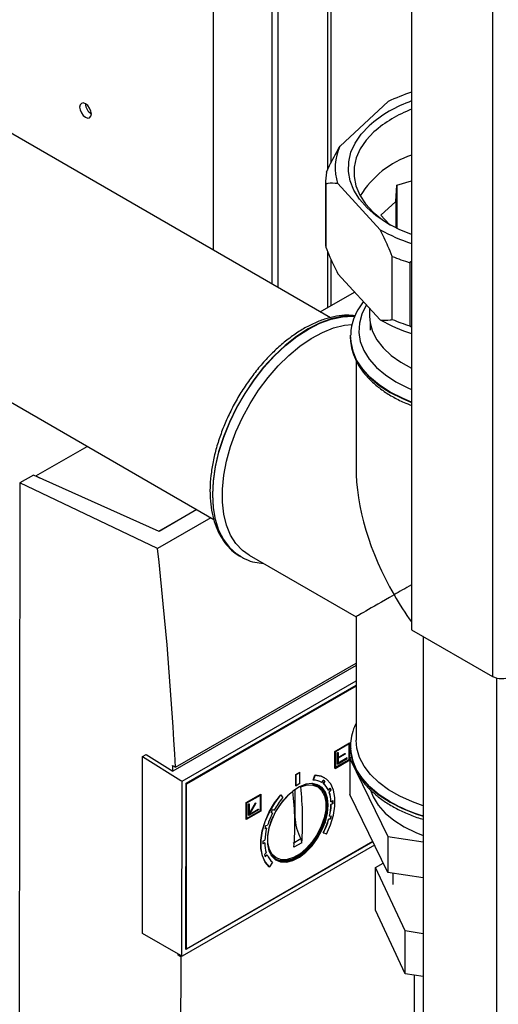
# Paper-space layout 'Blatt3' of a CAD drawing. Units: millimetres. Extents: x 0 to 420, y 0 to 297.
# Drawn here: x 368 to 376, y 101 to 119 of the extents above; entities that cross this region are included whole.
import ezdxf

# ---------------------------------------------------------------- set-up
doc = ezdxf.new("R2010")
doc.units = ezdxf.units.MM

psp = doc.layouts.new('Blatt3')

# ---------------------------------------------------------------- linework, layer by layer
at = {"color": 7, "linetype": 'Continuous', "lineweight": 30}
for p, q in [((371.061, 114.911), (371.061, 127.276)), ((372.121, 126.664), (372.121, 114.299)), ((372.227, 126.602), (372.227, 114.238)), ((376.113, 126.135), (376.113, 107.192)), ((373.193, 116.501), (373.193, 126.045)), ((374.649, 125.29), (374.649, 108.037)), ((373.178, 113.689), (355.822, 123.708)), ((355.822, 118.836), (371.067, 110.035)), ((374.225, 117.604), (373.353, 116.799)), ((373.093, 116.16), (373.093, 115.017)), ((374.382, 116.089), (374.649, 116.171)), ((373.094, 116.111), (373.094, 114.968)), ((373.311, 116.12), (374.082, 115.282)), ((374.364, 115.795), (374.382, 116.089)), ((374.382, 116.089), (374.382, 115.309)), ((374.094, 115.546), (374.364, 115.795)), ((374.364, 115.795), (374.364, 115.318)), ((374.243, 115.383), (374.094, 115.546)), ((373.193, 113.911), (373.193, 114.74)), ((374.299, 113.658), (374.299, 114.801)), ((374.649, 114.706), (374.617, 114.687)), ((374.617, 114.687), (374.617, 113.543)), ((373.311, 114.487), (374.082, 113.649)), ((372.993, 113.796), (373.616, 114.155)), ((373.887, 113.861), (373.887, 113.711)), ((373.897, 113.592), (373.897, 113.466)), ((374.617, 113.543), (374.649, 113.523)), ((373.543, 113.343), (373.543, 113.371)), ((373.543, 113.343), (373.543, 113.336)), ((373.543, 113.336), (373.543, 113.318)), ((373.643, 112.921), (373.643, 110.985)), ((367.843, 110.822), (368.773, 111.359)), ((367.803, 110.838), (367.555, 110.695)), ((370.08, 109.818), (367.803, 110.838)), ((367.843, 110.822), (367.913, 110.789)), ((367.843, 110.82), (367.843, 110.822)), ((367.555, 110.695), (367.545, 99.461)), ((370.051, 109.509), (367.555, 110.695)), ((371.015, 110.065), (370.051, 109.509)), ((370.074, 109.821), (370.756, 110.215)), ((370.761, 110.212), (370.08, 109.818)), ((371.528, 109.377), (371.55, 109.363)), ((371.55, 109.363), (371.557, 109.36)), ((371.707, 109.389), (373.643, 108.271)), ((373.643, 108.271), (373.643, 106.035)), ((374.649, 108.037), (376.113, 107.192)), ((374.861, 107.914), (374.861, 71.292)), ((373.643, 107.39), (370.328, 105.477)), ((370.375, 105.546), (373.643, 107.432)), ((370.495, 105.295), (373.643, 107.112)), ((370.566, 105.255), (373.643, 107.031)), ((370.575, 105.247), (373.643, 107.018)), ((373.261, 105.833), (373.526, 105.986)), ((373.53, 105.984), (373.265, 105.831)), ((373.521, 105.969), (373.273, 105.826)), ((373.517, 105.685), (373.517, 105.967)), ((373.521, 105.683), (373.521, 105.969)), ((373.53, 105.984), (373.526, 105.986)), ((373.529, 105.678), (373.53, 105.984)), ((373.261, 105.527), (373.261, 105.833)), ((373.265, 105.831), (373.261, 105.833)), ((373.265, 105.831), (373.264, 105.525)), ((373.273, 105.826), (373.273, 105.541)), ((373.305, 105.808), (373.314, 105.813)), ((373.305, 105.604), (373.305, 105.808)), ((373.305, 105.808), (373.309, 105.806)), ((373.309, 105.806), (373.318, 105.811)), ((373.309, 105.806), (373.309, 105.602)), ((373.314, 105.813), (373.318, 105.811)), ((373.318, 105.811), (373.317, 105.719)), ((373.317, 105.723), (373.441, 105.795)), ((373.317, 105.719), (373.445, 105.793)), ((373.445, 105.782), (373.317, 105.709)), ((373.441, 105.795), (373.445, 105.793)), ((373.445, 105.793), (373.445, 105.782)), ((373.543, 105.92), (373.543, 105.913)), ((373.543, 105.885), (373.543, 105.92)), ((373.543, 105.913), (373.543, 105.895)), ((369.777, 102.534), (369.779, 105.738)), ((369.779, 105.738), (369.845, 105.776)), ((369.779, 105.738), (370.474, 105.308)), ((369.845, 105.776), (370.328, 105.477)), ((373.264, 105.525), (373.529, 105.678)), ((373.273, 105.545), (373.517, 105.685)), ((373.273, 105.541), (373.521, 105.683)), ((373.305, 105.604), (373.309, 105.602)), ((373.309, 105.602), (373.485, 105.704)), ((373.317, 105.621), (373.482, 105.716)), ((373.485, 105.714), (373.317, 105.617)), ((373.317, 105.709), (373.317, 105.617)), ((373.485, 105.714), (373.482, 105.716)), ((373.485, 105.704), (373.485, 105.714)), ((373.517, 105.685), (373.521, 105.683)), ((373.563, 105.722), (373.531, 105.703)), ((373.531, 105.703), (374.219, 104.291)), ((373.531, 105.703), (373.531, 105.05)), ((370.323, 105.577), (370.375, 105.546)), ((372.554, 105.415), (372.625, 105.456)), ((372.557, 105.413), (372.628, 105.454)), ((372.628, 105.454), (372.625, 105.456)), ((372.628, 105.25), (372.628, 105.454)), ((373.264, 105.525), (373.261, 105.527)), ((370.474, 105.308), (370.495, 105.295)), ((370.492, 102.12), (370.495, 105.296)), ((370.563, 102.242), (370.566, 105.255)), ((370.566, 105.252), (370.575, 105.247)), ((370.572, 102.252), (370.575, 105.247)), ((372.554, 105.211), (372.554, 105.415)), ((372.554, 105.415), (372.557, 105.413)), ((372.557, 105.209), (372.557, 105.413)), ((372.628, 105.25), (372.557, 105.209)), ((372.939, 105.195), (372.841, 105.249)), ((372.867, 105.313), (372.899, 105.404)), ((372.87, 105.311), (372.867, 105.313)), ((372.903, 105.402), (372.87, 105.311)), ((372.903, 105.402), (372.899, 105.404)), ((373.025, 105.267), (373.021, 105.269)), ((373.025, 105.267), (373.051, 105.31)), ((373.049, 105.249), (373.076, 105.292)), ((373.053, 105.247), (373.049, 105.249)), ((373.079, 105.29), (373.053, 105.247)), ((373.068, 105.358), (373.064, 105.36)), ((373.079, 105.29), (373.076, 105.292)), ((372.536, 105.141), (372.535, 104.65)), ((372.554, 105.211), (372.557, 105.209)), ((373.143, 105.131), (373.14, 105.133)), ((373.143, 105.131), (373.176, 105.165)), ((373.155, 105.096), (373.188, 105.13)), ((373.159, 105.094), (373.155, 105.096)), ((373.192, 105.128), (373.159, 105.094)), ((373.192, 105.128), (373.188, 105.13)), ((371.652, 104.905), (371.918, 105.058)), ((371.652, 104.599), (371.652, 104.905)), ((371.652, 104.905), (371.656, 104.903)), ((371.656, 104.903), (371.921, 105.056)), ((371.656, 104.597), (371.656, 104.903)), ((371.664, 104.612), (371.665, 104.898)), ((371.665, 104.898), (371.912, 105.04)), ((371.709, 104.704), (371.821, 104.898)), ((371.709, 104.696), (371.824, 104.896)), ((371.831, 104.892), (371.715, 104.692)), ((371.821, 104.898), (371.827, 104.894)), ((371.821, 104.898), (371.824, 104.896)), ((371.824, 104.896), (371.831, 104.892)), ((371.827, 104.894), (371.831, 104.892)), ((371.909, 105.038), (371.908, 104.757)), ((371.912, 105.04), (371.912, 104.755)), ((371.918, 105.058), (371.921, 105.056)), ((371.921, 105.056), (371.921, 104.75)), ((372.279, 105.046), (372.282, 105.044)), ((372.282, 105.044), (372.315, 104.991)), ((373.192, 104.919), (373.189, 104.921)), ((373.189, 104.872), (373.225, 104.893)), ((373.192, 104.919), (373.228, 104.94)), ((373.228, 104.891), (373.193, 104.87)), ((373.228, 104.891), (373.225, 104.893)), ((374.219, 103.638), (373.531, 105.05)), ((371.921, 104.75), (371.656, 104.597)), ((371.908, 104.757), (371.664, 104.616)), ((371.912, 104.755), (371.664, 104.612)), ((371.696, 104.879), (371.705, 104.884)), ((371.696, 104.675), (371.696, 104.879)), ((371.7, 104.877), (371.696, 104.879)), ((371.7, 104.877), (371.709, 104.882)), ((371.7, 104.673), (371.7, 104.877)), ((371.877, 104.775), (371.7, 104.673)), ((371.705, 104.884), (371.709, 104.882)), ((371.709, 104.882), (371.709, 104.696)), ((371.715, 104.692), (371.877, 104.785)), ((371.718, 104.698), (371.873, 104.787)), ((371.873, 104.787), (371.877, 104.785)), ((371.877, 104.785), (371.877, 104.775)), ((371.912, 104.755), (371.908, 104.757)), ((372.106, 104.728), (372.128, 104.717)), ((372.132, 104.715), (372.106, 104.728)), ((372.128, 104.717), (372.132, 104.715)), ((372.134, 104.78), (372.16, 104.768)), ((373.193, 104.87), (373.189, 104.872)), ((371.652, 104.599), (371.656, 104.597)), ((371.696, 104.675), (371.7, 104.673)), ((373.147, 104.606), (373.181, 104.611)), ((373.151, 104.604), (373.147, 104.606)), ((373.184, 104.609), (373.151, 104.604)), ((373.165, 104.658), (373.162, 104.66)), ((373.165, 104.658), (373.198, 104.664)), ((373.184, 104.609), (373.181, 104.611)), ((371.993, 104.438), (372.022, 104.442)), ((372.026, 104.44), (371.993, 104.436)), ((372.008, 104.49), (372.041, 104.494)), ((372.022, 104.442), (372.026, 104.44)), ((373.049, 104.357), (373.052, 104.355)), ((373.106, 104.334), (373.052, 104.355)), ((373.947, 104.196), (370.563, 102.242)), ((373.945, 104.199), (370.572, 102.252)), ((371.956, 104.206), (371.992, 104.226)), ((371.956, 104.161), (371.988, 104.178)), ((371.991, 104.176), (371.956, 104.157)), ((371.988, 104.178), (371.991, 104.176)), ((372.644, 104.247), (372.503, 104.166)), ((372.661, 104.177), (372.519, 104.096)), ((374.219, 104.291), (374.861, 104.197)), ((374.219, 104.291), (374.219, 103.638)), ((373.978, 104.132), (370.493, 102.12)), ((371.985, 103.963), (372.019, 103.996)), ((371.998, 103.929), (372.029, 103.96)), ((372.033, 103.958), (371.999, 103.925)), ((372.029, 103.96), (372.033, 103.958)), ((372.131, 103.824), (372.077, 103.74)), ((372.097, 103.964), (372.193, 103.906)), ((372.073, 103.742), (372.077, 103.74)), ((373.998, 103.731), (374.135, 103.81)), ((374.533, 102.579), (373.998, 103.731)), ((373.998, 102.955), (373.998, 103.731)), ((374.861, 103.544), (374.219, 103.638)), ((374.308, 103.625), (374.308, 103.422)), ((374.533, 101.803), (373.998, 102.955)), ((374.533, 101.803), (374.533, 102.579)), ((374.861, 102.528), (374.533, 102.579)), ((370.472, 102.132), (369.777, 102.534)), ((370.572, 102.252), (370.563, 102.257)), ((370.421, 102.141), (370.439, 102.151)), ((370.473, 102.11), (370.421, 102.141)), ((370.492, 102.12), (370.472, 102.132)), ((370.492, 102.12), (370.473, 102.11)), ((374.861, 101.753), (374.533, 101.803)), ((374.693, 101.779), (374.693, 98.645))]:
    psp.add_line(p, q, dxfattribs=at)
at = {"color": 1, "linetype": 'Continuous', "lineweight": 30}
for p, q in [((373.125, 126.084), (373.125, 116.365)), ((373.125, 114.894), (373.125, 113.872)), ((376.184, 107.164), (376.184, 70.529)), ((372.535, 104.65), (372.532, 104.648))]:
    psp.add_line(p, q, dxfattribs=at)
at = {"color": 7, "linetype": 'Continuous', "lineweight": 30, "flags": 128}
for points in [[(368.745, 117.321), (368.785, 117.306), (368.82, 117.313), (368.843, 117.34), (368.851, 117.382), (368.843, 117.433), (368.82, 117.486), (368.785, 117.533), (368.745, 117.566), (368.704, 117.58), (368.67, 117.573), (368.647, 117.546), (368.639, 117.504), (368.647, 117.453), (368.67, 117.4), (368.704, 117.353), (368.745, 117.321)], [(374.649, 115.195), (374.427, 115.287), (374.205, 115.404), (374.009, 115.536), (373.842, 115.681), (373.707, 115.835), (373.604, 115.999), (373.537, 116.168), (373.505, 116.34), (373.51, 116.514), (373.551, 116.686), (373.627, 116.854), (373.738, 117.015), (373.882, 117.168)], [(373.967, 117.055), (373.826, 116.906), (373.719, 116.748), (373.646, 116.583), (373.608, 116.415), (373.607, 116.245), (373.641, 116.076), (373.712, 115.911), (373.817, 115.753), (373.955, 115.603), (374.124, 115.464), (374.268, 115.368)], [(373.093, 115.017), (373.093, 114.995), (373.094, 114.968)], [(373.887, 113.711), (373.897, 113.595), (373.941, 113.438), (374.02, 113.286), (374.133, 113.141), (374.278, 113.005), (374.452, 112.882), (374.649, 112.775)], [(371.707, 109.389), (371.587, 109.474), (371.469, 109.598), (371.372, 109.75), (371.298, 109.928), (371.248, 110.128), (371.223, 110.348), (371.223, 110.585), (371.248, 110.834), (371.298, 111.092), (371.372, 111.354), (371.469, 111.619), (371.587, 111.88), (371.725, 112.134), (371.88, 112.377), (372.051, 112.606), (372.234, 112.817), (372.427, 113.007), (372.627, 113.173), (372.83, 113.312), (373.035, 113.423), (373.237, 113.504), (373.434, 113.553), (373.575, 113.568)], [(374.861, 104.846), (374.665, 104.916), (374.436, 105.019), (374.232, 105.137), (374.054, 105.268), (373.905, 105.412), (373.789, 105.565), (373.705, 105.724), (373.656, 105.889), (373.643, 106.035)], [(373.14, 104.856), (373.127, 104.985), (373.089, 105.094), (373.028, 105.176), (372.946, 105.229), (372.847, 105.249), (372.737, 105.236), (372.619, 105.19), (372.5, 105.114), (372.385, 105.011), (372.279, 104.886), (372.188, 104.744), (372.116, 104.593), (372.066, 104.439), (372.04, 104.29), (372.04, 104.152), (372.066, 104.033), (372.116, 103.937), (372.188, 103.869), (372.278, 103.832), (372.384, 103.828), (372.499, 103.858), (372.618, 103.919), (372.735, 104.009), (372.846, 104.124), (372.945, 104.259), (373.027, 104.406), (373.089, 104.559), (373.127, 104.712), (373.14, 104.856)], [(372.899, 105.404), (373.011, 105.385), (373.064, 105.36)], [(373.106, 104.334), (373.181, 104.505), (373.233, 104.676), (373.26, 104.843), (373.261, 104.997), (373.235, 105.132), (373.184, 105.245), (373.109, 105.329), (373.014, 105.382), (372.903, 105.402)], [(372.642, 105.191), (372.756, 105.224), (372.86, 105.223), (372.95, 105.189), (373.021, 105.123), (373.071, 105.029), (373.095, 104.911), (373.094, 104.775), (373.066, 104.628), (373.014, 104.477), (372.941, 104.329), (372.849, 104.192), (372.743, 104.073), (372.629, 103.977), (372.512, 103.91), (372.398, 103.874), (372.292, 103.871), (372.2, 103.902), (372.127, 103.964), (372.075, 104.056), (372.048, 104.171), (372.047, 104.306), (372.071, 104.452), (372.121, 104.603), (372.146, 104.661)], [(373.904, 105.132), (373.952, 105.01), (374.044, 104.859), (374.17, 104.716), (374.327, 104.584), (374.512, 104.465), (374.723, 104.361), (374.861, 104.306)], [(372.073, 103.742), (371.998, 103.826), (371.947, 103.938), (371.92, 104.073), (371.92, 104.227), (371.946, 104.393), (371.998, 104.564), (372.072, 104.735), (372.167, 104.898), (372.279, 105.046)], [(372.077, 103.74), (372.002, 103.824), (371.95, 103.936), (371.924, 104.071), (371.923, 104.225), (371.95, 104.391), (372.001, 104.562), (372.076, 104.733), (372.171, 104.896), (372.282, 105.044)], [(373.116, 104.862), (373.103, 104.72), (373.065, 104.569), (373.004, 104.418), (372.923, 104.272), (372.826, 104.139), (372.716, 104.026), (372.6, 103.937), (372.482, 103.876), (372.369, 103.847), (372.264, 103.851), (372.175, 103.887), (372.104, 103.953)], [(372.189, 103.868), (372.261, 103.842), (372.366, 103.839), (372.481, 103.868), (372.6, 103.929), (372.718, 104.02), (372.829, 104.135), (372.927, 104.269), (373.01, 104.416), (373.071, 104.569), (373.109, 104.722), (373.122, 104.866)]]:
    psp.add_lwpolyline(points, dxfattribs=at)
at = {"color": 1, "linetype": 'Continuous', "lineweight": 30, "flags": 128}
for points in [[(373.832, 113.921), (373.829, 113.915), (373.748, 113.755), (373.703, 113.591), (373.694, 113.424), (373.721, 113.258), (373.784, 113.095), (373.882, 112.938), (374.013, 112.79), (374.175, 112.652), (374.366, 112.527), (374.583, 112.416), (374.649, 112.388)], [(373.624, 113.719), (373.58, 113.721), (373.39, 113.71), (373.19, 113.667), (372.984, 113.592), (372.775, 113.486), (372.567, 113.351), (372.361, 113.188), (372.161, 113.001), (371.97, 112.792), (371.791, 112.563), (371.627, 112.319), (371.479, 112.063), (371.35, 111.799), (371.241, 111.529), (371.156, 111.259), (371.093, 110.993), (371.056, 110.734), (371.043, 110.485)], [(371.049, 110.482), (371.062, 110.73), (371.099, 110.989), (371.162, 111.256), (371.247, 111.526), (371.356, 111.795), (371.485, 112.06), (371.633, 112.316), (371.797, 112.56), (371.976, 112.788), (372.167, 112.998), (372.367, 113.185), (372.573, 113.347), (372.781, 113.482), (372.99, 113.588), (373.196, 113.663), (373.396, 113.707), (373.587, 113.718), (373.622, 113.716)], [(374.649, 112.16), (374.482, 112.23), (374.26, 112.343), (374.064, 112.471), (373.896, 112.611), (373.759, 112.763), (373.654, 112.922), (373.583, 113.088), (373.547, 113.258), (373.543, 113.343)], [(373.543, 113.318), (373.547, 113.251), (373.583, 113.081), (373.654, 112.915), (373.759, 112.756), (373.896, 112.604), (374.064, 112.464), (374.26, 112.336), (374.482, 112.223), (374.649, 112.153)], [(371.043, 110.485), (371.056, 110.251), (371.093, 110.035), (371.156, 109.841), (371.241, 109.67), (371.35, 109.526), (371.479, 109.41), (371.528, 109.377)], [(371.565, 109.355), (371.485, 109.407), (371.356, 109.522), (371.247, 109.666), (371.162, 109.837), (371.099, 110.032), (371.062, 110.248), (371.049, 110.482)], [(373.543, 105.895), (373.547, 105.827), (373.583, 105.658), (373.654, 105.492), (373.759, 105.332), (373.896, 105.181), (374.064, 105.04), (374.26, 104.912), (374.482, 104.799), (374.725, 104.702), (374.861, 104.658)], [(374.26, 104.919), (374.064, 105.047), (373.896, 105.188), (373.759, 105.339), (373.654, 105.499), (373.583, 105.665), (373.547, 105.834), (373.543, 105.885)]]:
    psp.add_lwpolyline(points, dxfattribs=at)
at = {"color": 7, "linetype": 'Continuous', "lineweight": 30}
for centre, radius, start, end in [((375.659, 114.662), 3.273, 107.976, 116), ((368.968, 117.572), 0.223, 181.6006, 238.3941), ((375.423, 115.408), 2.339, 109.3164, 131.2148), ((375.432, 115.386), 2.221, 110.6263, 131.2637), ((374.203, 116.406), 0.937, 155.1935, 197.7597), ((375.192, 114.998), 1.724, 108.3493, 148.6117), ((374.065, 116.16), 0.972, 170.0755, 182.8777), ((375.608, 118.015), 3.13, 240.8105, 252.1598), ((375.705, 118.197), 3.676, 247.5025, 252.775), ((375.608, 116.382), 3.13, 240.8105, 252.1598), ((375.705, 117.054), 3.676, 247.5025, 252.775), ((376.276, 107.506), 0.354, 242.6097, 297.3903), ((372.775, 104.914), 0.344, 351.4621, 76.7553), ((372.867, 105.007), 0.305, 58.8257, 89.4169), ((372.888, 105.055), 0.302, 51.5091, 58.0951), ((372.839, 104.993), 0.331, 24.9143, 50.6521), ((372.891, 105.053), 0.302, 51.5091, 58.0951), ((372.843, 104.991), 0.331, 24.9139, 50.6525), ((373.171, 104.226), 1.109, 127.1766, 145.1218), ((367.118, 104.504), 5.417, 355.6801, 6.4203), ((367.259, 104.585), 5.417, 355.6801, 6.4203), ((372.735, 104.907), 0.389, 353.9337, 52.9063), ((372.607, 104.901), 0.582, 1.9578, 19.6037), ((372.611, 104.899), 0.582, 1.9578, 19.6037), ((372.764, 104.972), 0.453, 20.462, 25.486), ((372.767, 104.969), 0.453, 20.462, 25.486), ((373.411, 104.063), 1.436, 139.7648, 150.5944), ((372.399, 104.906), 0.826, 359.1399, 2.5075), ((372.402, 104.904), 0.826, 359.1399, 2.5075), ((373.369, 104.079), 1.391, 152.7745, 162.6291), ((373.489, 104.016), 1.556, 150.5943, 152.8022), ((372.194, 104.895), 0.996, 346.362, 358.6798), ((372.197, 104.893), 0.996, 346.362, 358.6798), ((373.434, 104.676), 0.899, 181.6674, 208.4934), ((371.824, 104.989), 1.378, 332.7282, 343.8607), ((371.827, 104.987), 1.378, 332.7282, 343.8606), ((371.95, 104.962), 1.279, 344.0936, 346.6092), ((371.954, 104.96), 1.279, 344.0936, 346.6092), ((373.029, 104.172), 1.039, 165.0577, 177.037), ((373.267, 104.101), 1.318, 162.8148, 165.2808), ((372.826, 104.167), 0.87, 177.4657, 180.7175), ((372.608, 104.178), 0.617, 180.1991, 197.1613), ((372.442, 104.112), 0.481, 197.9793, 202.81), ((372.347, 104.085), 0.339, 202.0047, 230.4817)]:
    psp.add_arc(centre, radius, start, end, dxfattribs=at)
at = {"color": 1, "linetype": 'Continuous', "lineweight": 30}
psp.add_arc((375.673, 107.421), 2.873, 240.534, 253.5799, dxfattribs=at)
at = {"color": 7, "linetype": 'Continuous', "lineweight": 30}
for centre, major_axis, ratio, start_param, end_param in [((375.993, 109.628), (-1.662, 2.878), 0.577335, 0.785358, 1.570756), ((324.642, 129.353), (-32.13, 57.62), 0.567233, 4.001126, 4.071473), ((375.993, 109.628), (2.35, 1.357), 0.00007, 2.179336, 2.356154), ((375.993, 109.628), (2.35, 1.357), 0.00007, 2.356154, 3.141552), ((375.993, 109.628), (-1.662, 2.878), 0.577335, 1.570756, 1.747573), ((375.993, 109.628), (-1.662, 2.878), 0.577335, 1.845193, 1.853863), ((324.642, 129.353), (-32.093, 57.554), 0.567233, 3.999397, 4.001202), ((324.642, 129.353), (-32.093, 57.554), 0.567233, 3.938392, 3.938766)]:
    psp.add_ellipse(centre, major_axis=major_axis, ratio=ratio, start_param=start_param, end_param=end_param, dxfattribs=at)
for points, knots in [([(373.107, 116.328), (373.132, 116.38), (373.21, 116.542), (373.295, 116.695), (373.353, 116.799)], [0, 0, 0, 0, 0.319932, 1, 1, 1, 1]), ([(373.311, 116.12), (373.25, 116.125), (373.175, 116.13), (373.106, 116.114), (373.094, 116.111)], [0, 0, 0, 0, 0.819214, 1, 1, 1, 1]), ([(374.299, 114.801), (374.273, 114.862), (374.204, 115.028), (374.129, 115.184), (374.082, 115.282)], [0, 0, 0, 0, 0.3685902, 1, 1, 1, 1]), ([(373.094, 114.968), (373.119, 114.907), (373.188, 114.742), (373.264, 114.586), (373.311, 114.487)], [0, 0, 0, 0, 0.36859, 1, 1, 1, 1]), ([(373.778, 113.98), (373.742, 113.931), (373.669, 113.83), (373.596, 113.665), (373.552, 113.512), (373.548, 113.414), (373.547, 113.375)], [0, 0, 0, 0, 0.26128, 0.540126, 0.814285, 1, 1, 1, 1]), ([(373.628, 113.726), (373.578, 113.73), (373.469, 113.74), (373.289, 113.72), (373.094, 113.673), (372.894, 113.597), (372.692, 113.493), (372.491, 113.362), (372.294, 113.207), (372.104, 113.031), (371.922, 112.834), (371.752, 112.62), (371.594, 112.393), (371.452, 112.153), (371.326, 111.906), (371.219, 111.652), (371.131, 111.397), (371.064, 111.143), (371.02, 110.892), (371.001, 110.694), (370.999, 110.581), (370.999, 110.546)], [0, 0, 0, 0, 0.044004, 0.097165, 0.151134, 0.205738, 0.260718, 0.31585, 0.370972, 0.426029, 0.481011, 0.535927, 0.590797, 0.645647, 0.700501, 0.755379, 0.810307, 0.865311, 0.920418, 0.975647, 1, 1, 1, 1]), ([(374.082, 113.649), (374.143, 113.645), (374.218, 113.639), (374.286, 113.655), (374.299, 113.658)], [0, 0, 0, 0, 0.819214, 1, 1, 1, 1]), ([(373.543, 113.316), (373.543, 113.315), (373.539, 113.258), (373.56, 113.144), (373.608, 112.978), (373.69, 112.817), (373.8, 112.663), (373.94, 112.517), (374.106, 112.382), (374.298, 112.26), (374.48, 112.165), (374.604, 112.117), (374.649, 112.1)], [0, 0, 0, 0, 0.0014055, 0.1142595, 0.2270267, 0.3407066, 0.4560275, 0.5731014, 0.6915484, 0.8108063, 0.9303931, 1, 1, 1, 1]), ([(370.999, 110.546), (371, 110.505), (371.002, 110.387), (371.023, 110.201), (371.071, 109.996), (371.144, 109.81), (371.238, 109.645), (371.356, 109.508), (371.453, 109.42), (371.515, 109.387), (371.527, 109.381)], [0, 0, 0, 0, 0.079431, 0.229817, 0.38028, 0.530101, 0.678469, 0.824597, 0.968223, 1, 1, 1, 1]), ([(371.567, 109.358), (371.594, 109.343), (371.67, 109.298), (371.805, 109.255), (371.917, 109.242), (371.971, 109.236)], [0, 0, 0, 0, 0.221822, 0.627369, 1, 1, 1, 1]), ([(373.643, 106.339), (373.639, 106.333), (373.605, 106.274), (373.57, 106.153), (373.54, 106.005), (373.545, 105.914), (373.547, 105.881)], [0, 0, 0, 0, 0.040469, 0.41691, 0.786914, 1, 1, 1, 1]), ([(373.543, 105.893), (373.543, 105.892), (373.539, 105.835), (373.56, 105.72), (373.608, 105.554), (373.69, 105.393), (373.8, 105.239), (373.94, 105.094), (374.106, 104.959), (374.297, 104.836), (374.511, 104.728), (374.7, 104.649), (374.823, 104.613), (374.861, 104.602)], [0, 0, 0, 0, 0.001271, 0.103364, 0.205379, 0.308219, 0.412544, 0.518454, 0.625607, 0.733493, 0.841677, 0.949838, 1, 1, 1, 1]), ([(372.661, 104.177), (372.661, 104.183), (372.661, 104.198), (372.655, 104.222), (372.647, 104.24), (372.644, 104.247)], [0, 0, 0, 0, 0.267311, 0.690449, 1, 1, 1, 1]), ([(370.473, 102.11), (370.469, 101.388), (370.46, 99.943), (370.377, 98.546), (370.335, 97.848)], [0, 0, 0, 0, 0.4998759, 1, 1, 1, 1])]:
    psp.add_open_spline(points, degree=3, knots=knots, dxfattribs=at)

doc.saveas('drawing.dxf')
